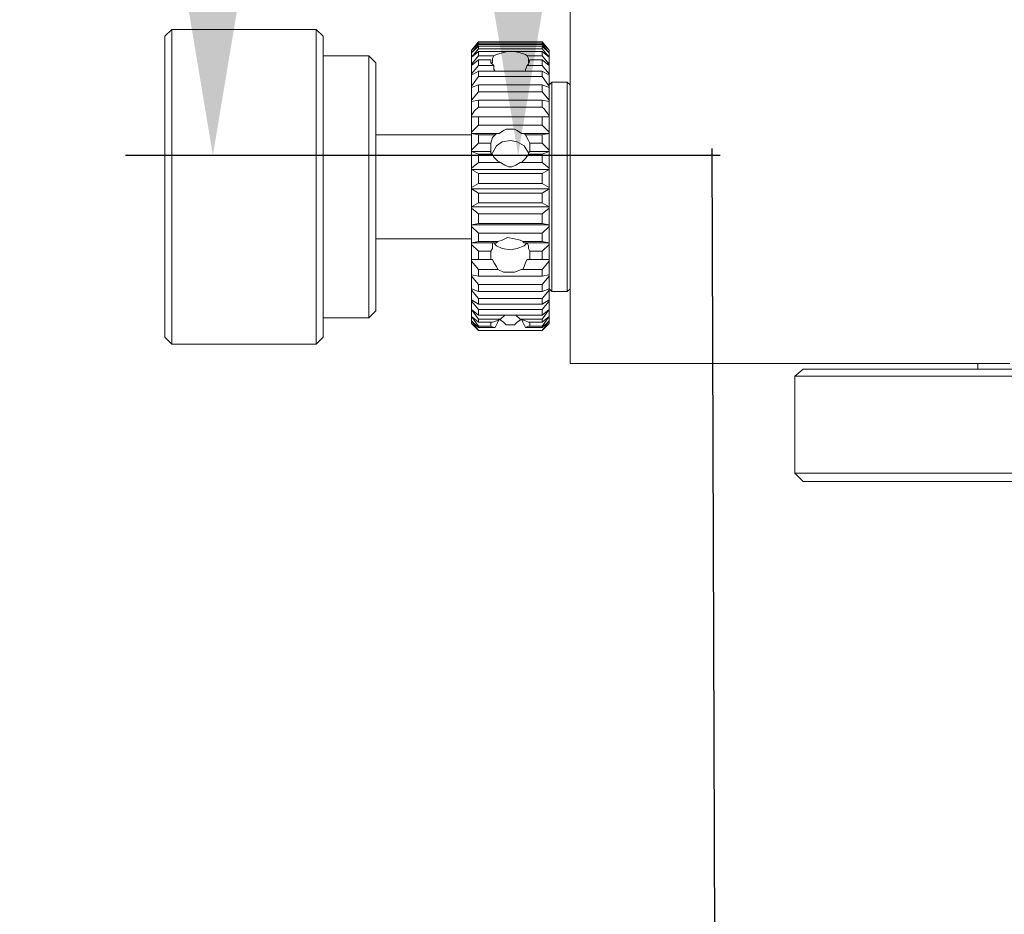
# Model space of a CAD drawing. Units: millimetres. Extents: x 12016 to 12313, y -7569 to -7359.
# Drawn here: x 12075 to 12097, y -7538 to -7517 of the extents above; entities that cross this region are included whole.
import ezdxf

# ---------------------------------------------------------------- set-up
doc = ezdxf.new("R2010")
doc.units = ezdxf.units.MM
doc.header["$LTSCALE"] = 10
doc.header["$PDMODE"] = 34
doc.layers.add('7标注层', color=4, linetype='Continuous', lineweight=5)
doc.styles.add('TH-GBD2M', font='calibri.ttf', dxfattribs={"width": 0.8, "height": 2.5})
doc.dimstyles.new('TH-GBD2M', dxfattribs={"dimtxt": 2.5, "dimasz": 4, "dimexe": 2, "dimexo": 0, "dimgap": 1.5, "dimtad": 1, "dimdec": 4, "dimlfac": 0.1, "dimzin": 9, "dimdsep": 46, "dimtxsty": 'TH-GBD2M', "dimcen": 0, "dimclrt": 3, "dimadec": 0, "dimazin": 3, "dimtfac": 1, "dimtdec": 4, "dimtofl": 0, "dimtmove": 0, "dimatfit": 3, "dimfxl": 1, "dimtolj": 1, "dimtzin": 0, "dimarcsym": 0})

# ---------------------------------------------------------------- blocks, each defined once
blk = doc.blocks.new('*D149')
at = {"layer": '7标注层', "color": 0, "lineweight": -2, "transparency": 16777216}
for p, q in [((12090.555, -7520.127), (12090.633, -7543.74)), ((12138.211, -7519.968), (12138.29, -7543.581)), ((12134.283, -7541.594), (12094.627, -7541.726))]:
    blk.add_line(p, q, dxfattribs=at)
at = {"layer": '7标注层', "color": 0, "transparency": 16777216}
for points in [[(12094.624, -7541.06), (12094.629, -7542.393), (12090.627, -7541.74)], [(12134.281, -7540.928), (12134.286, -7542.261), (12138.283, -7541.581)]]:
    blk.add_solid(points, dxfattribs=at)
at = {"layer": 'Defpoints', "color": 0, "transparency": 16777216}
for p in [(12090.555, -7520.127), (12138.211, -7519.968), (12090.627, -7541.74)]:
    blk.add_point(p, dxfattribs=at)
at = {"layer": '7标注层', "color": 3, "transparency": 16777216, "insert": (12114.445, -7538.729), "char_height": 2.5, "attachment_point": 5, "rotation": 0.1909, "style": 'TH-GBD2M'}
blk.add_mtext('\\A1;{\\fSimSun|b0|i0|c134|p34;（}67.80{\\fSimSun|b0|i0|c134|p34;）}', dxfattribs=at)
blk = doc.blocks.new('*D151')
at = {"layer": '7标注层', "color": 0, "lineweight": -2, "transparency": 16777216}
for p, q in [((12093.476, -7485.266), (12077.136, -7485.266)), ((12079.136, -7489.266), (12079.136, -7516.286)), ((12090.745, -7520.286), (12077.136, -7520.286))]:
    blk.add_line(p, q, dxfattribs=at)
at = {"layer": '7标注层', "color": 0, "transparency": 16777216}
for points in [[(12078.47, -7489.266), (12079.803, -7489.266), (12079.136, -7485.266)], [(12078.47, -7516.286), (12079.803, -7516.286), (12079.136, -7520.286)]]:
    blk.add_solid(points, dxfattribs=at)
at = {"layer": 'Defpoints', "color": 0, "transparency": 16777216}
for p in [(12093.476, -7485.266), (12079.136, -7520.286), (12090.745, -7520.286)]:
    blk.add_point(p, dxfattribs=at)
at = {"layer": '7标注层', "color": 3, "transparency": 16777216, "insert": (12076.355, -7502.776), "char_height": 2.5, "attachment_point": 5, "rotation": 90, "style": 'TH-GBD2M'}
blk.add_mtext('\\A1;49', dxfattribs=at)
blk = doc.blocks.new('*D152')
at = {"layer": '7标注层', "color": 0, "lineweight": -2, "transparency": 16777216}
for p, q in [((12093.476, -7493.171), (12084.122, -7493.171)), ((12086.122, -7497.171), (12086.122, -7516.286)), ((12090.745, -7520.286), (12084.122, -7520.286))]:
    blk.add_line(p, q, dxfattribs=at)
at = {"layer": '7标注层', "color": 0, "transparency": 16777216}
for points in [[(12085.456, -7497.171), (12086.789, -7497.171), (12086.122, -7493.171)], [(12085.456, -7516.286), (12086.789, -7516.286), (12086.122, -7520.286)]]:
    blk.add_solid(points, dxfattribs=at)
at = {"layer": 'Defpoints', "color": 0, "transparency": 16777216}
for p in [(12093.476, -7493.171), (12086.122, -7520.286), (12090.745, -7520.286)]:
    blk.add_point(p, dxfattribs=at)
at = {"layer": '7标注层', "color": 3, "transparency": 16777216, "insert": (12083.342, -7506.729), "char_height": 2.5, "attachment_point": 5, "rotation": 90, "style": 'TH-GBD2M'}
blk.add_mtext('\\A1;38', dxfattribs=at)

msp = doc.modelspace()

# ---------------------------------------------------------------- linework, layer by layer
at = {"color": 7, "lineweight": 0}
for points in [[(12087.30873, -7525.05484), (12087.30873, -7516.95859)], [(12078.19648, -7517.40309), (12078.03773, -7517.56184)], [(12081.49848, -7517.40309), (12078.19648, -7517.40309)], [(12078.19648, -7517.40309), (12078.19648, -7517.49834), (12078.19648, -7517.65709), (12078.19648, -7517.87934), (12078.19648, -7518.16509), (12078.19648, -7518.51434), (12078.19648, -7518.89534), (12078.19648, -7519.33984), (12078.19648, -7519.81609), (12078.19648, -7520.29234), (12078.19648, -7520.83209), (12078.19648, -7521.34009), (12078.19648, -7521.84809), (12078.19648, -7522.32434), (12078.19648, -7522.80059), (12078.19648, -7523.21334), (12078.19648, -7523.59434), (12078.19648, -7523.94359), (12078.19648, -7524.19759), (12078.19648, -7524.38809), (12078.19648, -7524.54684), (12078.19648, -7524.61034)], [(12081.65723, -7517.56184), (12081.49848, -7517.40309)], [(12081.49848, -7524.61034), (12081.49848, -7524.54684), (12081.49848, -7524.38809), (12081.49848, -7524.19759), (12081.49848, -7523.94359), (12081.49848, -7523.59434), (12081.49848, -7523.21334), (12081.49848, -7522.80059), (12081.49848, -7522.32434), (12081.49848, -7521.84809), (12081.49848, -7521.34009), (12081.49848, -7520.83209), (12081.49848, -7520.29234), (12081.49848, -7519.81609), (12081.49848, -7519.33984), (12081.49848, -7518.89534), (12081.49848, -7518.51434), (12081.49848, -7518.16509), (12081.49848, -7517.87934), (12081.49848, -7517.65709), (12081.49848, -7517.49834), (12081.49848, -7517.40309)], [(12078.03773, -7524.45159), (12078.03773, -7524.41984), (12078.03773, -7524.32459), (12078.03773, -7524.16584), (12078.03773, -7523.94359), (12078.03773, -7523.65784), (12078.03773, -7523.30859), (12078.03773, -7522.89584), (12078.03773, -7522.45134), (12078.03773, -7521.97509), (12078.03773, -7521.49884), (12078.03773, -7520.99084), (12078.03773, -7520.48284), (12078.03773, -7520.00659), (12078.03773, -7519.53034), (12078.03773, -7519.08584), (12078.03773, -7518.67309), (12078.03773, -7518.35559), (12078.03773, -7518.03809), (12078.03773, -7517.81584), (12078.03773, -7517.65709), (12078.03773, -7517.56184)], [(12081.65723, -7517.56184), (12081.65723, -7517.65709), (12081.65723, -7517.81584), (12081.65723, -7518.03809), (12081.65723, -7518.35559), (12081.65723, -7518.67309), (12081.65723, -7519.08584), (12081.65723, -7519.53034), (12081.65723, -7520.00659), (12081.65723, -7520.48284), (12081.65723, -7520.99084), (12081.65723, -7521.49884), (12081.65723, -7521.97509), (12081.65723, -7522.45134), (12081.65723, -7522.89584), (12081.65723, -7523.30859), (12081.65723, -7523.65784), (12081.65723, -7523.94359), (12081.65723, -7524.16584), (12081.65723, -7524.32459), (12081.65723, -7524.41984), (12081.65723, -7524.45159)], [(12085.21323, -7517.68884), (12085.05448, -7517.87934)], [(12085.21323, -7517.68884), (12085.05448, -7517.87934)], [(12085.05448, -7517.87934), (12085.21323, -7517.72059)], [(12085.21323, -7517.75234), (12085.05448, -7517.94284)], [(12085.05448, -7517.94284), (12085.21323, -7517.78409)], [(12085.21323, -7517.84759), (12085.05448, -7518.03809)], [(12086.67373, -7517.68884), (12085.21323, -7517.68884)], [(12085.21323, -7517.68884), (12086.67373, -7517.68884)], [(12085.21323, -7517.72059), (12085.21323, -7517.75234)], [(12085.21323, -7517.72059), (12086.67373, -7517.72059)], [(12085.21323, -7517.75234), (12086.67373, -7517.75234)], [(12085.21323, -7517.78409), (12085.21323, -7517.81584), (12085.21323, -7517.84759)], [(12085.21323, -7517.78409), (12086.67373, -7517.78409)], [(12085.21323, -7517.84759), (12086.67373, -7517.84759)], [(12086.83248, -7517.87934), (12086.67373, -7517.68884)], [(12086.83248, -7517.87934), (12086.67373, -7517.68884)], [(12086.67373, -7517.75234), (12086.67373, -7517.72059)], [(12086.67373, -7517.72059), (12086.83248, -7517.87934)], [(12086.83248, -7517.94284), (12086.67373, -7517.75234)], [(12086.67373, -7517.84759), (12086.67373, -7517.81584), (12086.67373, -7517.78409)], [(12086.67373, -7517.78409), (12086.83248, -7517.94284)], [(12086.83248, -7518.03809), (12086.67373, -7517.84759)], [(12082.70498, -7518.00634), (12081.65723, -7518.00634)], [(12082.86373, -7518.16509), (12082.70498, -7518.00634)], [(12082.70498, -7524.00709), (12082.70498, -7523.97534), (12082.70498, -7523.84834), (12082.70498, -7523.65784), (12082.70498, -7523.40384), (12082.70498, -7523.11809), (12082.70498, -7522.73709), (12082.70498, -7522.35609), (12082.70498, -7521.91159), (12082.70498, -7521.43534), (12082.70498, -7520.99084), (12082.70498, -7520.51459), (12082.70498, -7520.03834), (12082.70498, -7519.62559), (12082.70498, -7519.21284), (12082.70498, -7518.86359), (12082.70498, -7518.54609), (12082.70498, -7518.32384), (12082.70498, -7518.13334), (12082.70498, -7518.03809), (12082.70498, -7518.00634)], [(12085.05448, -7517.94284), (12085.05448, -7517.91109), (12085.05448, -7517.87934)], [(12085.05448, -7518.03809), (12085.21323, -7517.91109)], [(12085.05448, -7518.03809), (12085.05448, -7518.00634), (12085.05448, -7517.97459), (12085.05448, -7517.94284)], [(12085.21323, -7518.00634), (12085.05448, -7518.19684)], [(12085.05448, -7518.19684), (12085.05448, -7518.16509), (12085.05448, -7518.13334), (12085.05448, -7518.10159), (12085.05448, -7518.06984), (12085.05448, -7518.03809)], [(12085.05448, -7518.22859), (12085.21323, -7518.10159)], [(12085.21323, -7517.91109), (12085.21323, -7517.94284), (12085.21323, -7517.97459), (12085.21323, -7518.00634)], [(12085.21323, -7517.91109), (12086.67373, -7517.91109)], [(12085.21323, -7518.00634), (12085.56248, -7518.00634)], [(12085.21323, -7518.10159), (12085.21323, -7518.13334), (12085.21323, -7518.16509), (12085.21323, -7518.19684), (12085.21323, -7518.22859)], [(12085.21323, -7518.10159), (12085.49898, -7518.10159)], [(12085.49898, -7518.16509), (12085.53073, -7518.16509), (12085.53073, -7518.06984), (12085.56248, -7518.00634)], [(12085.56248, -7518.22859), (12085.49898, -7518.16509), (12085.49898, -7518.10159)], [(12085.56248, -7518.00634), (12085.62598, -7517.97459), (12085.75298, -7517.94284), (12085.87998, -7517.91109), (12086.03873, -7517.91109), (12086.16573, -7517.94284), (12086.29273, -7517.97459), (12086.32448, -7518.00634)], [(12086.32448, -7518.00634), (12086.35623, -7518.06984), (12086.35623, -7518.16509)], [(12086.32448, -7518.00634), (12086.67373, -7518.00634)], [(12086.38798, -7518.10159), (12086.35623, -7518.19684), (12086.32448, -7518.22859)], [(12086.38798, -7518.10159), (12086.67373, -7518.10159)], [(12086.67373, -7518.00634), (12086.67373, -7517.97459), (12086.67373, -7517.94284), (12086.67373, -7517.91109)], [(12086.67373, -7517.91109), (12086.83248, -7518.03809)], [(12086.83248, -7518.19684), (12086.67373, -7518.00634)], [(12086.67373, -7518.22859), (12086.67373, -7518.19684), (12086.67373, -7518.16509), (12086.67373, -7518.13334), (12086.67373, -7518.10159)], [(12086.67373, -7518.10159), (12086.83248, -7518.22859)], [(12086.83248, -7517.87934), (12086.83248, -7517.91109), (12086.83248, -7517.94284)], [(12086.83248, -7517.94284), (12086.83248, -7517.97459), (12086.83248, -7518.00634), (12086.83248, -7518.03809)], [(12086.83248, -7518.03809), (12086.83248, -7518.06984), (12086.83248, -7518.10159), (12086.83248, -7518.13334), (12086.83248, -7518.16509), (12086.83248, -7518.19684)], [(12082.86373, -7518.16509), (12082.86373, -7518.19684), (12082.86373, -7518.29209), (12082.86373, -7518.48259), (12082.86373, -7518.73659), (12082.86373, -7519.02234), (12082.86373, -7519.40334), (12082.86373, -7519.78434), (12082.86373, -7520.22884), (12082.86373, -7520.67334), (12082.86373, -7521.11784), (12082.86373, -7521.59409), (12082.86373, -7522.03859), (12082.86373, -7522.45134), (12082.86373, -7522.80059), (12082.86373, -7523.14984), (12082.86373, -7523.40384), (12082.86373, -7523.62609), (12082.86373, -7523.78484), (12082.86373, -7523.84834)], [(12085.05448, -7518.22859), (12085.05448, -7518.19684)], [(12085.21323, -7518.22859), (12085.05448, -7518.41909)], [(12085.05448, -7518.41909), (12085.05448, -7518.38734), (12085.05448, -7518.35559), (12085.05448, -7518.32384), (12085.05448, -7518.29209), (12085.05448, -7518.26034), (12085.05448, -7518.22859)], [(12085.21323, -7518.22859), (12085.56248, -7518.22859)], [(12085.59423, -7518.35559), (12085.56248, -7518.32384), (12085.56248, -7518.22859)], [(12086.32448, -7518.22859), (12086.29273, -7518.32384), (12086.29273, -7518.35559)], [(12086.32448, -7518.22859), (12086.67373, -7518.22859)], [(12086.83248, -7518.41909), (12086.67373, -7518.22859)], [(12086.83248, -7518.22859), (12086.83248, -7518.19684)], [(12086.83248, -7518.22859), (12086.83248, -7518.26034), (12086.83248, -7518.29209), (12086.83248, -7518.32384), (12086.83248, -7518.35559), (12086.83248, -7518.38734), (12086.83248, -7518.41909)], [(12085.05448, -7518.45084), (12085.21323, -7518.35559)], [(12085.05448, -7518.45084), (12085.05448, -7518.41909)], [(12085.05448, -7518.70484), (12085.05448, -7518.67309), (12085.05448, -7518.64134), (12085.05448, -7518.60959), (12085.05448, -7518.57784), (12085.05448, -7518.54609), (12085.05448, -7518.51434), (12085.05448, -7518.48259), (12085.05448, -7518.45084)], [(12085.21323, -7518.48259), (12085.05448, -7518.70484)], [(12085.21323, -7518.35559), (12085.21323, -7518.38734), (12085.21323, -7518.41909), (12085.21323, -7518.45084), (12085.21323, -7518.48259)], [(12085.21323, -7518.35559), (12086.67373, -7518.35559)], [(12085.21323, -7518.48259), (12086.67373, -7518.48259)], [(12086.67373, -7518.48259), (12086.67373, -7518.45084), (12086.67373, -7518.41909), (12086.67373, -7518.38734), (12086.67373, -7518.35559)], [(12086.67373, -7518.35559), (12086.83248, -7518.45084)], [(12086.83248, -7518.70484), (12086.67373, -7518.48259)], [(12086.83248, -7518.45084), (12086.83248, -7518.41909)], [(12086.83248, -7518.45084), (12086.83248, -7518.48259), (12086.83248, -7518.51434), (12086.83248, -7518.54609), (12086.83248, -7518.57784), (12086.83248, -7518.60959), (12086.83248, -7518.64134), (12086.83248, -7518.67309), (12086.83248, -7518.70484)], [(12085.05448, -7518.73659), (12085.21323, -7518.67309)], [(12085.05448, -7518.73659), (12085.05448, -7518.70484)], [(12085.05448, -7519.02234), (12085.05448, -7518.99059), (12085.05448, -7518.92709), (12085.05448, -7518.89534), (12085.05448, -7518.86359), (12085.05448, -7518.83184), (12085.05448, -7518.80009), (12085.05448, -7518.76834), (12085.05448, -7518.73659)], [(12085.21323, -7518.67309), (12085.21323, -7518.70484), (12085.21323, -7518.73659), (12085.21323, -7518.76834), (12085.21323, -7518.80009), (12085.21323, -7518.83184)], [(12085.21323, -7518.67309), (12086.67373, -7518.67309)], [(12086.67373, -7518.83184), (12086.67373, -7518.80009), (12086.67373, -7518.76834), (12086.67373, -7518.73659), (12086.67373, -7518.70484), (12086.67373, -7518.67309)], [(12086.67373, -7518.67309), (12086.83248, -7518.73659)], [(12086.89598, -7518.60959), (12086.83248, -7518.67309)], [(12086.83248, -7518.73659), (12086.83248, -7518.70484)], [(12086.83248, -7518.73659), (12086.83248, -7518.76834), (12086.83248, -7518.80009), (12086.83248, -7518.83184), (12086.83248, -7518.86359), (12086.83248, -7518.89534), (12086.83248, -7518.92709), (12086.83248, -7518.99059), (12086.83248, -7519.02234)], [(12087.24523, -7518.60959), (12086.89598, -7518.60959)], [(12086.89598, -7518.60959), (12086.89598, -7518.64134), (12086.89598, -7518.73659), (12086.89598, -7518.92709), (12086.89598, -7519.18109), (12086.89598, -7519.49859), (12086.89598, -7519.84784), (12086.89598, -7520.26059), (12086.89598, -7520.67334), (12086.89598, -7521.08609), (12086.89598, -7521.53059), (12086.89598, -7521.94334), (12086.89598, -7522.32434), (12086.89598, -7522.64184), (12086.89598, -7522.92759), (12086.89598, -7523.14984), (12086.89598, -7523.30859), (12086.89598, -7523.40384)], [(12087.30873, -7518.67309), (12087.24523, -7518.60959)], [(12087.24523, -7523.40384), (12087.24523, -7523.30859), (12087.24523, -7523.14984), (12087.24523, -7522.92759), (12087.24523, -7522.64184), (12087.24523, -7522.32434), (12087.24523, -7521.94334), (12087.24523, -7521.53059), (12087.24523, -7521.08609), (12087.24523, -7520.67334), (12087.24523, -7520.26059), (12087.24523, -7519.84784), (12087.24523, -7519.49859), (12087.24523, -7519.18109), (12087.24523, -7518.92709), (12087.24523, -7518.73659), (12087.24523, -7518.64134), (12087.24523, -7518.60959)], [(12085.21323, -7518.83184), (12085.05448, -7519.02234)], [(12085.21323, -7518.83184), (12086.67373, -7518.83184)], [(12086.83248, -7519.02234), (12086.67373, -7518.83184)], [(12085.05448, -7519.05409), (12085.21323, -7519.02234)], [(12085.05448, -7519.05409), (12085.05448, -7519.02234)], [(12085.05448, -7519.37159), (12085.05448, -7519.33984), (12085.05448, -7519.27634), (12085.05448, -7519.24459), (12085.05448, -7519.21284), (12085.05448, -7519.14934), (12085.05448, -7519.11759), (12085.05448, -7519.08584), (12085.05448, -7519.05409)], [(12085.21323, -7519.18109), (12085.11798, -7519.27634), (12085.05448, -7519.37159)], [(12085.21323, -7519.02234), (12086.67373, -7519.02234)], [(12085.21323, -7519.02234), (12085.21323, -7519.05409), (12085.21323, -7519.08584), (12085.21323, -7519.11759), (12085.21323, -7519.14934), (12085.21323, -7519.18109)], [(12085.21323, -7519.18109), (12086.67373, -7519.18109)], [(12086.67373, -7519.18109), (12086.67373, -7519.14934), (12086.67373, -7519.11759), (12086.67373, -7519.08584), (12086.67373, -7519.05409), (12086.67373, -7519.02234)], [(12086.67373, -7519.02234), (12086.83248, -7519.05409)], [(12086.83248, -7519.37159), (12086.70548, -7519.21284), (12086.67373, -7519.18109)], [(12086.83248, -7519.05409), (12086.83248, -7519.02234)], [(12086.83248, -7519.05409), (12086.83248, -7519.08584), (12086.83248, -7519.11759), (12086.83248, -7519.14934), (12086.83248, -7519.21284), (12086.83248, -7519.24459), (12086.83248, -7519.27634), (12086.83248, -7519.33984), (12086.83248, -7519.37159)], [(12085.05448, -7519.40334), (12085.05448, -7519.37159)], [(12085.05448, -7519.40334), (12085.21323, -7519.40334)], [(12085.05448, -7519.75259), (12085.05448, -7519.72084), (12085.05448, -7519.65734), (12085.05448, -7519.62559), (12085.05448, -7519.56209), (12085.05448, -7519.53034), (12085.05448, -7519.49859), (12085.05448, -7519.43509), (12085.05448, -7519.40334)], [(12085.21323, -7519.40334), (12086.67373, -7519.40334)], [(12085.21323, -7519.40334), (12085.21323, -7519.43509), (12085.21323, -7519.46684), (12085.21323, -7519.49859), (12085.21323, -7519.53034), (12085.21323, -7519.56209), (12085.21323, -7519.59384)], [(12086.67373, -7519.59384), (12086.67373, -7519.56209), (12086.67373, -7519.53034), (12086.67373, -7519.49859), (12086.67373, -7519.46684), (12086.67373, -7519.43509), (12086.67373, -7519.40334)], [(12086.67373, -7519.40334), (12086.83248, -7519.40334)], [(12086.83248, -7519.40334), (12086.83248, -7519.37159)], [(12086.83248, -7519.40334), (12086.83248, -7519.43509), (12086.83248, -7519.49859), (12086.83248, -7519.53034), (12086.83248, -7519.56209), (12086.83248, -7519.62559), (12086.83248, -7519.65734), (12086.83248, -7519.72084), (12086.83248, -7519.75259)], [(12085.21323, -7519.59384), (12085.05448, -7519.75259)], [(12085.21323, -7519.59384), (12086.67373, -7519.59384)], [(12086.83248, -7519.75259), (12086.67373, -7519.59384)], [(12085.05448, -7519.81609), (12082.86373, -7519.81609)], [(12085.05448, -7519.78434), (12085.05448, -7519.75259)], [(12085.05448, -7519.78434), (12085.21323, -7519.81609)], [(12085.05448, -7520.16534), (12085.05448, -7520.10184), (12085.05448, -7520.07009), (12085.05448, -7520.00659), (12085.05448, -7519.97484), (12085.05448, -7519.91134), (12085.05448, -7519.87959), (12085.05448, -7519.81609), (12085.05448, -7519.78434)], [(12085.05448, -7519.78434), (12085.68948, -7519.78434)], [(12085.21323, -7519.81609), (12085.21323, -7519.84784), (12085.21323, -7519.87959), (12085.21323, -7519.91134), (12085.21323, -7519.94309), (12085.21323, -7519.97484), (12085.21323, -7520.00659)], [(12085.21323, -7519.81609), (12085.59423, -7519.81609)], [(12085.49898, -7520.00659), (12085.53073, -7519.87959), (12085.59423, -7519.81609)], [(12085.59423, -7519.81609), (12085.62598, -7519.78434), (12085.65773, -7519.78434), (12085.68948, -7519.78434)], [(12085.68948, -7519.78434), (12085.78473, -7519.72084), (12085.84823, -7519.68909), (12085.94348, -7519.68909), (12086.03873, -7519.68909), (12086.10223, -7519.72084), (12086.19748, -7519.78434)], [(12086.19748, -7519.78434), (12086.22923, -7519.78434), (12086.26098, -7519.78434), (12086.29273, -7519.81609)], [(12086.19748, -7519.78434), (12086.83248, -7519.78434)], [(12086.29273, -7519.81609), (12086.35623, -7519.94309), (12086.38798, -7520.00659)], [(12086.29273, -7519.81609), (12086.67373, -7519.81609)], [(12086.67373, -7519.81609), (12086.83248, -7519.78434)], [(12086.67373, -7520.00659), (12086.67373, -7519.97484), (12086.67373, -7519.94309), (12086.67373, -7519.91134), (12086.67373, -7519.87959), (12086.67373, -7519.84784), (12086.67373, -7519.81609)], [(12086.83248, -7519.78434), (12086.83248, -7519.75259)], [(12086.83248, -7519.78434), (12086.83248, -7519.81609), (12086.83248, -7519.87959), (12086.83248, -7519.91134), (12086.83248, -7519.97484), (12086.83248, -7520.00659), (12086.83248, -7520.07009), (12086.83248, -7520.10184), (12086.83248, -7520.16534)], [(12085.21323, -7520.00659), (12085.05448, -7520.16534)], [(12085.21323, -7520.00659), (12085.49898, -7520.00659)], [(12085.49898, -7520.19709), (12085.49898, -7520.13359), (12085.49898, -7520.07009), (12085.49898, -7520.00659)], [(12086.35623, -7520.22884), (12086.26098, -7520.07009), (12086.10223, -7519.97484), (12085.94348, -7519.94309), (12085.75298, -7519.97484), (12085.62598, -7520.07009), (12085.53073, -7520.22884)], [(12086.38798, -7520.00659), (12086.38798, -7520.07009), (12086.38798, -7520.13359), (12086.38798, -7520.19709)], [(12086.38798, -7520.00659), (12086.67373, -7520.00659)], [(12086.83248, -7520.16534), (12086.67373, -7520.00659)], [(12085.05448, -7520.19709), (12085.05448, -7520.16534)], [(12085.05448, -7520.19709), (12085.21323, -7520.26059)], [(12085.05448, -7520.57809), (12085.05448, -7520.54634), (12085.05448, -7520.48284), (12085.05448, -7520.45109), (12085.05448, -7520.38759), (12085.05448, -7520.35584), (12085.05448, -7520.29234), (12085.05448, -7520.22884), (12085.05448, -7520.19709)], [(12085.05448, -7520.19709), (12085.49898, -7520.19709)], [(12085.21323, -7520.26059), (12085.21323, -7520.29234), (12085.21323, -7520.32409), (12085.21323, -7520.35584), (12085.21323, -7520.38759), (12085.21323, -7520.41934), (12085.21323, -7520.45109)], [(12085.21323, -7520.26059), (12085.53073, -7520.26059)], [(12085.53073, -7520.26059), (12085.49898, -7520.22884), (12085.49898, -7520.19709)], [(12085.72123, -7520.45109), (12085.65773, -7520.41934), (12085.56248, -7520.32409), (12085.53073, -7520.26059)], [(12086.35623, -7520.26059), (12086.29273, -7520.35584), (12086.19748, -7520.45109), (12086.16573, -7520.45109)], [(12086.38798, -7520.19709), (12086.35623, -7520.22884), (12086.35623, -7520.26059)], [(12086.35623, -7520.26059), (12086.67373, -7520.26059)], [(12086.38798, -7520.19709), (12086.83248, -7520.19709)], [(12086.67373, -7520.26059), (12086.83248, -7520.19709)], [(12086.67373, -7520.45109), (12086.67373, -7520.41934), (12086.67373, -7520.38759), (12086.67373, -7520.35584), (12086.67373, -7520.32409), (12086.67373, -7520.29234), (12086.67373, -7520.26059)], [(12086.83248, -7520.19709), (12086.83248, -7520.16534)], [(12086.83248, -7520.19709), (12086.83248, -7520.22884), (12086.83248, -7520.29234), (12086.83248, -7520.35584), (12086.83248, -7520.38759), (12086.83248, -7520.45109), (12086.83248, -7520.48284), (12086.83248, -7520.54634), (12086.83248, -7520.57809)], [(12085.21323, -7520.45109), (12085.05448, -7520.57809)], [(12085.05448, -7520.60984), (12085.05448, -7520.57809)], [(12085.21323, -7520.45109), (12085.72123, -7520.45109)], [(12086.16573, -7520.45109), (12086.07048, -7520.51459), (12085.97523, -7520.54634), (12085.91173, -7520.54634), (12085.81648, -7520.51459), (12085.72123, -7520.45109)], [(12086.16573, -7520.45109), (12086.67373, -7520.45109)], [(12086.83248, -7520.57809), (12086.67373, -7520.45109)], [(12086.83248, -7520.60984), (12086.83248, -7520.57809)], [(12085.05448, -7520.60984), (12085.21323, -7520.70509)], [(12085.05448, -7521.02259), (12085.05448, -7520.95909), (12085.05448, -7520.92734), (12085.05448, -7520.86384), (12085.05448, -7520.83209), (12085.05448, -7520.76859), (12085.05448, -7520.73684), (12085.05448, -7520.67334), (12085.05448, -7520.60984)], [(12085.05448, -7520.60984), (12086.83248, -7520.60984)], [(12085.21323, -7520.70509), (12086.67373, -7520.70509)], [(12085.21323, -7520.70509), (12085.21323, -7520.73684), (12085.21323, -7520.76859), (12085.21323, -7520.80034), (12085.21323, -7520.83209), (12085.21323, -7520.86384), (12085.21323, -7520.89559), (12085.21323, -7520.92734)], [(12086.67373, -7520.70509), (12086.83248, -7520.60984)], [(12086.67373, -7520.92734), (12086.67373, -7520.89559), (12086.67373, -7520.86384), (12086.67373, -7520.83209), (12086.67373, -7520.80034), (12086.67373, -7520.76859), (12086.67373, -7520.73684), (12086.67373, -7520.70509)], [(12086.83248, -7520.60984), (12086.83248, -7520.67334), (12086.83248, -7520.73684), (12086.83248, -7520.76859), (12086.83248, -7520.83209), (12086.83248, -7520.86384), (12086.83248, -7520.92734), (12086.83248, -7520.95909), (12086.83248, -7521.02259)], [(12085.21323, -7520.92734), (12085.05448, -7521.02259)], [(12085.05448, -7521.05434), (12085.05448, -7521.02259)], [(12085.21323, -7520.92734), (12086.67373, -7520.92734)], [(12086.83248, -7521.02259), (12086.67373, -7520.92734)], [(12086.83248, -7521.05434), (12086.83248, -7521.02259)], [(12085.05448, -7521.05434), (12085.21323, -7521.14959)], [(12085.05448, -7521.46709), (12085.05448, -7521.40359), (12085.05448, -7521.37184), (12085.05448, -7521.30834), (12085.05448, -7521.24484), (12085.05448, -7521.21309), (12085.05448, -7521.14959), (12085.05448, -7521.11784), (12085.05448, -7521.05434)], [(12085.05448, -7521.05434), (12086.83248, -7521.05434)], [(12085.21323, -7521.14959), (12085.21323, -7521.18134), (12085.21323, -7521.21309), (12085.21323, -7521.24484), (12085.21323, -7521.27659), (12085.21323, -7521.30834), (12085.21323, -7521.34009), (12085.21323, -7521.37184)], [(12085.21323, -7521.14959), (12086.67373, -7521.14959)], [(12086.67373, -7521.14959), (12086.83248, -7521.05434)], [(12086.67373, -7521.37184), (12086.67373, -7521.34009), (12086.67373, -7521.30834), (12086.67373, -7521.27659), (12086.67373, -7521.24484), (12086.67373, -7521.21309), (12086.67373, -7521.18134), (12086.67373, -7521.14959)], [(12086.83248, -7521.05434), (12086.83248, -7521.11784), (12086.83248, -7521.14959), (12086.83248, -7521.21309), (12086.83248, -7521.24484), (12086.83248, -7521.30834), (12086.83248, -7521.37184), (12086.83248, -7521.40359), (12086.83248, -7521.46709)], [(12085.21323, -7521.37184), (12085.05448, -7521.46709)], [(12085.05448, -7521.46709), (12086.83248, -7521.46709)], [(12085.05448, -7521.49884), (12085.05448, -7521.46709)], [(12085.21323, -7521.37184), (12086.67373, -7521.37184)], [(12086.83248, -7521.46709), (12086.67373, -7521.37184)], [(12086.83248, -7521.49884), (12086.83248, -7521.46709)], [(12085.05448, -7521.49884), (12085.21323, -7521.62584)], [(12085.05448, -7521.87984), (12085.05448, -7521.84809), (12085.05448, -7521.78459), (12085.05448, -7521.75284), (12085.05448, -7521.68934), (12085.05448, -7521.62584), (12085.05448, -7521.59409), (12085.05448, -7521.53059), (12085.05448, -7521.49884)], [(12085.21323, -7521.62584), (12085.21323, -7521.65759), (12085.21323, -7521.68934), (12085.21323, -7521.72109), (12085.21323, -7521.75284), (12085.21323, -7521.78459), (12085.21323, -7521.81634), (12085.21323, -7521.84809)], [(12085.21323, -7521.62584), (12086.67373, -7521.62584)], [(12086.67373, -7521.62584), (12086.83248, -7521.49884)], [(12086.67373, -7521.84809), (12086.67373, -7521.81634), (12086.67373, -7521.78459), (12086.67373, -7521.75284), (12086.67373, -7521.72109), (12086.67373, -7521.68934), (12086.67373, -7521.65759), (12086.67373, -7521.62584)], [(12086.83248, -7521.49884), (12086.83248, -7521.53059), (12086.83248, -7521.59409), (12086.83248, -7521.62584), (12086.83248, -7521.68934), (12086.83248, -7521.75284), (12086.83248, -7521.78459), (12086.83248, -7521.84809), (12086.83248, -7521.87984)], [(12085.21323, -7521.84809), (12085.05448, -7521.87984)], [(12085.05448, -7521.87984), (12086.83248, -7521.87984)], [(12085.05448, -7521.91159), (12085.05448, -7521.87984)], [(12085.05448, -7521.91159), (12085.21323, -7522.07034)], [(12085.05448, -7522.29259), (12085.05448, -7522.22909), (12085.05448, -7522.19734), (12085.05448, -7522.16559), (12085.05448, -7522.10209), (12085.05448, -7522.07034), (12085.05448, -7522.00684), (12085.05448, -7521.97509), (12085.05448, -7521.91159)], [(12085.21323, -7521.84809), (12086.67373, -7521.84809)], [(12086.83248, -7521.87984), (12086.67373, -7521.84809)], [(12086.67373, -7522.07034), (12086.83248, -7521.91159)], [(12086.83248, -7521.91159), (12086.83248, -7521.87984)], [(12086.83248, -7521.91159), (12086.83248, -7521.97509), (12086.83248, -7522.00684), (12086.83248, -7522.07034), (12086.83248, -7522.10209), (12086.83248, -7522.16559), (12086.83248, -7522.19734), (12086.83248, -7522.22909), (12086.83248, -7522.29259)], [(12085.21323, -7522.07034), (12085.21323, -7522.10209), (12085.21323, -7522.13384), (12085.21323, -7522.16559), (12085.21323, -7522.19734), (12085.21323, -7522.22909), (12085.21323, -7522.26084)], [(12085.21323, -7522.07034), (12086.67373, -7522.07034)], [(12086.67373, -7522.26084), (12086.67373, -7522.22909), (12086.67373, -7522.19734), (12086.67373, -7522.16559), (12086.67373, -7522.13384), (12086.67373, -7522.10209), (12086.67373, -7522.07034)], [(12082.86373, -7522.19734), (12085.05448, -7522.19734)], [(12085.21323, -7522.26084), (12085.05448, -7522.29259)], [(12085.05448, -7522.29259), (12085.53073, -7522.29259)], [(12085.05448, -7522.32434), (12085.05448, -7522.29259)], [(12085.05448, -7522.32434), (12085.21323, -7522.48309)], [(12085.05448, -7522.67359), (12085.05448, -7522.64184), (12085.05448, -7522.57834), (12085.05448, -7522.54659), (12085.05448, -7522.51484), (12085.05448, -7522.45134), (12085.05448, -7522.41959), (12085.05448, -7522.35609), (12085.05448, -7522.32434)], [(12085.21323, -7522.26084), (12085.65773, -7522.26084)], [(12085.49898, -7522.48309), (12085.53073, -7522.41959), (12085.53073, -7522.35609), (12085.53073, -7522.29259)], [(12085.53073, -7522.29259), (12085.56248, -7522.29259), (12085.62598, -7522.29259), (12085.65773, -7522.26084)], [(12085.56248, -7522.29259), (12085.62598, -7522.35609), (12085.75298, -7522.41959), (12085.94348, -7522.45134)], [(12085.65773, -7522.26084), (12085.75298, -7522.22909), (12085.87998, -7522.16559), (12086.03873, -7522.19734), (12086.16573, -7522.22909), (12086.22923, -7522.26084)], [(12085.94348, -7522.45134), (12086.10223, -7522.41959), (12086.26098, -7522.35609), (12086.32448, -7522.29259)], [(12086.22923, -7522.26084), (12086.67373, -7522.26084)], [(12086.22923, -7522.26084), (12086.26098, -7522.29259), (12086.29273, -7522.29259), (12086.32448, -7522.29259)], [(12086.32448, -7522.29259), (12086.35623, -7522.35609), (12086.35623, -7522.41959), (12086.38798, -7522.48309)], [(12086.32448, -7522.29259), (12086.83248, -7522.29259)], [(12086.83248, -7522.29259), (12086.67373, -7522.26084)], [(12086.67373, -7522.48309), (12086.83248, -7522.32434)], [(12086.83248, -7522.32434), (12086.83248, -7522.29259)], [(12086.83248, -7522.32434), (12086.83248, -7522.35609), (12086.83248, -7522.41959), (12086.83248, -7522.45134), (12086.83248, -7522.51484), (12086.83248, -7522.54659), (12086.83248, -7522.57834), (12086.83248, -7522.64184), (12086.83248, -7522.67359)], [(12085.21323, -7522.48309), (12085.49898, -7522.48309)], [(12085.21323, -7522.48309), (12085.21323, -7522.51484), (12085.21323, -7522.54659), (12085.21323, -7522.57834), (12085.21323, -7522.61009), (12085.21323, -7522.64184), (12085.21323, -7522.67359)], [(12085.49898, -7522.67359), (12085.49898, -7522.54659), (12085.49898, -7522.48309)], [(12086.38798, -7522.48309), (12086.38798, -7522.57834), (12086.38798, -7522.67359)], [(12086.38798, -7522.48309), (12086.67373, -7522.48309)], [(12086.67373, -7522.67359), (12086.67373, -7522.64184), (12086.67373, -7522.61009), (12086.67373, -7522.57834), (12086.67373, -7522.54659), (12086.67373, -7522.51484), (12086.67373, -7522.48309)], [(12085.21323, -7522.67359), (12085.05448, -7522.67359)], [(12085.05448, -7522.70534), (12085.05448, -7522.67359)], [(12085.05448, -7522.70534), (12085.21323, -7522.89584)], [(12085.05448, -7523.02284), (12085.05448, -7522.99109), (12085.05448, -7522.95934), (12085.05448, -7522.89584), (12085.05448, -7522.86409), (12085.05448, -7522.83234), (12085.05448, -7522.80059), (12085.05448, -7522.73709), (12085.05448, -7522.70534)], [(12085.21323, -7522.67359), (12085.49898, -7522.67359)], [(12085.53073, -7522.67359), (12085.49898, -7522.67359)], [(12085.65773, -7522.89584), (12085.62598, -7522.83234), (12085.56248, -7522.73709), (12085.53073, -7522.67359)], [(12086.32448, -7522.67359), (12086.29273, -7522.73709), (12086.26098, -7522.83234), (12086.22923, -7522.89584)], [(12086.38798, -7522.67359), (12086.35623, -7522.67359), (12086.32448, -7522.67359)], [(12086.38798, -7522.67359), (12086.67373, -7522.67359)], [(12086.83248, -7522.67359), (12086.67373, -7522.67359)], [(12086.67373, -7522.89584), (12086.83248, -7522.70534)], [(12086.83248, -7522.70534), (12086.83248, -7522.67359)], [(12086.83248, -7522.70534), (12086.83248, -7522.73709), (12086.83248, -7522.80059), (12086.83248, -7522.83234), (12086.83248, -7522.86409), (12086.83248, -7522.89584), (12086.83248, -7522.95934), (12086.83248, -7522.99109), (12086.83248, -7523.02284)], [(12085.21323, -7523.05459), (12085.05448, -7523.02284)], [(12085.05448, -7523.05459), (12085.05448, -7523.02284)], [(12085.05448, -7523.05459), (12085.21323, -7523.24509)], [(12085.05448, -7523.34034), (12085.05448, -7523.30859), (12085.05448, -7523.27684), (12085.05448, -7523.24509), (12085.05448, -7523.18159), (12085.05448, -7523.14984), (12085.05448, -7523.11809), (12085.05448, -7523.08634), (12085.05448, -7523.05459)], [(12085.21323, -7522.89584), (12085.65773, -7522.89584)], [(12085.21323, -7522.89584), (12085.21323, -7522.92759), (12085.21323, -7522.95934), (12085.21323, -7522.99109), (12085.21323, -7523.02284), (12085.21323, -7523.05459)], [(12085.21323, -7523.05459), (12086.67373, -7523.05459)], [(12086.22923, -7522.89584), (12086.19748, -7522.89584), (12086.03873, -7522.95934), (12085.94348, -7522.95934), (12085.78473, -7522.95934), (12085.65773, -7522.89584)], [(12086.22923, -7522.89584), (12086.67373, -7522.89584)], [(12086.67373, -7523.05459), (12086.67373, -7523.02284), (12086.67373, -7522.99109), (12086.67373, -7522.95934), (12086.67373, -7522.92759), (12086.67373, -7522.89584)], [(12086.83248, -7523.02284), (12086.67373, -7523.05459)], [(12086.67373, -7523.24509), (12086.83248, -7523.05459)], [(12086.83248, -7523.05459), (12086.83248, -7523.02284)], [(12086.83248, -7523.05459), (12086.83248, -7523.08634), (12086.83248, -7523.11809), (12086.83248, -7523.14984), (12086.83248, -7523.18159), (12086.83248, -7523.24509), (12086.83248, -7523.27684), (12086.83248, -7523.30859), (12086.83248, -7523.34034)], [(12085.21323, -7523.24509), (12086.67373, -7523.24509)], [(12085.21323, -7523.24509), (12085.21323, -7523.27684), (12085.21323, -7523.30859), (12085.21323, -7523.34034), (12085.21323, -7523.37209), (12085.21323, -7523.40384)], [(12086.67373, -7523.40384), (12086.67373, -7523.37209), (12086.67373, -7523.34034), (12086.67373, -7523.30859), (12086.67373, -7523.27684), (12086.67373, -7523.24509)], [(12085.21323, -7523.40384), (12085.05448, -7523.34034)], [(12085.05448, -7523.37209), (12085.05448, -7523.34034)], [(12085.05448, -7523.37209), (12085.21323, -7523.56259)], [(12085.05448, -7523.59434), (12085.05448, -7523.56259), (12085.05448, -7523.53084), (12085.05448, -7523.49909), (12085.05448, -7523.46734), (12085.05448, -7523.43559), (12085.05448, -7523.40384), (12085.05448, -7523.37209)], [(12085.21323, -7523.40384), (12086.67373, -7523.40384)], [(12086.83248, -7523.34034), (12086.67373, -7523.40384)], [(12086.67373, -7523.56259), (12086.83248, -7523.37209)], [(12086.83248, -7523.34034), (12086.89598, -7523.40384)], [(12086.83248, -7523.37209), (12086.83248, -7523.34034)], [(12086.83248, -7523.37209), (12086.83248, -7523.40384), (12086.83248, -7523.43559), (12086.83248, -7523.46734), (12086.83248, -7523.49909), (12086.83248, -7523.53084), (12086.83248, -7523.56259), (12086.83248, -7523.59434)], [(12086.89598, -7523.40384), (12087.24523, -7523.40384)], [(12087.24523, -7523.40384), (12087.30873, -7523.34034)], [(12085.21323, -7523.68959), (12085.05448, -7523.59434)], [(12085.05448, -7523.62609), (12085.05448, -7523.59434)], [(12085.05448, -7523.62609), (12085.21323, -7523.81659)], [(12085.05448, -7523.81659), (12085.05448, -7523.78484), (12085.05448, -7523.75309), (12085.05448, -7523.72134), (12085.05448, -7523.68959), (12085.05448, -7523.65784), (12085.05448, -7523.62609)], [(12085.21323, -7523.56259), (12086.67373, -7523.56259)], [(12085.21323, -7523.56259), (12085.21323, -7523.59434), (12085.21323, -7523.62609), (12085.21323, -7523.65784), (12085.21323, -7523.68959)], [(12085.21323, -7523.68959), (12086.67373, -7523.68959)], [(12086.67373, -7523.68959), (12086.67373, -7523.65784), (12086.67373, -7523.62609), (12086.67373, -7523.59434), (12086.67373, -7523.56259)], [(12086.83248, -7523.59434), (12086.67373, -7523.68959)], [(12086.67373, -7523.81659), (12086.83248, -7523.62609)], [(12086.83248, -7523.62609), (12086.83248, -7523.59434)], [(12086.83248, -7523.62609), (12086.83248, -7523.65784), (12086.83248, -7523.68959), (12086.83248, -7523.72134), (12086.83248, -7523.75309), (12086.83248, -7523.78484), (12086.83248, -7523.81659)], [(12082.70498, -7524.00709), (12082.86373, -7523.84834)], [(12085.21323, -7523.94359), (12085.05448, -7523.81659)], [(12085.05448, -7523.81659), (12085.21323, -7524.03884)], [(12085.05448, -7523.97534), (12085.05448, -7523.94359), (12085.05448, -7523.91184), (12085.05448, -7523.88009), (12085.05448, -7523.84834), (12085.05448, -7523.81659)], [(12085.21323, -7523.81659), (12086.67373, -7523.81659)], [(12085.21323, -7523.81659), (12085.21323, -7523.84834), (12085.21323, -7523.88009), (12085.21323, -7523.91184), (12085.21323, -7523.94359)], [(12085.21323, -7523.94359), (12086.67373, -7523.94359)], [(12085.72123, -7524.03884), (12085.81648, -7523.94359)], [(12086.07048, -7523.94359), (12086.16573, -7524.03884)], [(12086.67373, -7523.94359), (12086.67373, -7523.91184), (12086.67373, -7523.88009), (12086.67373, -7523.84834), (12086.67373, -7523.81659)], [(12086.83248, -7523.81659), (12086.67373, -7523.94359)], [(12086.67373, -7524.03884), (12086.83248, -7523.81659)], [(12086.83248, -7523.81659), (12086.83248, -7523.84834), (12086.83248, -7523.88009), (12086.83248, -7523.91184), (12086.83248, -7523.94359), (12086.83248, -7523.97534)], [(12081.65723, -7524.00709), (12082.70498, -7524.00709)], [(12085.21323, -7524.10234), (12085.05448, -7523.97534)], [(12085.05448, -7523.97534), (12085.21323, -7524.19759)], [(12085.05448, -7524.07059), (12085.05448, -7524.03884), (12085.05448, -7524.00709), (12085.05448, -7523.97534)], [(12085.21323, -7524.22934), (12085.05448, -7524.07059)], [(12085.05448, -7524.07059), (12085.21323, -7524.29284)], [(12085.05448, -7524.13409), (12085.05448, -7524.10234), (12085.05448, -7524.07059)], [(12085.05448, -7524.13409), (12085.14973, -7524.22934)], [(12085.21323, -7524.29284), (12085.05448, -7524.13409)], [(12085.05448, -7524.13409), (12085.21323, -7524.29284)], [(12085.21323, -7524.03884), (12085.72123, -7524.03884)], [(12085.21323, -7524.03884), (12085.21323, -7524.07059), (12085.21323, -7524.10234)], [(12085.21323, -7524.10234), (12085.53073, -7524.10234)], [(12085.49898, -7524.19759), (12085.49898, -7524.10234)], [(12085.53073, -7524.10234), (12085.62598, -7524.07059), (12085.72123, -7524.03884)], [(12085.68948, -7524.03884), (12085.65773, -7524.10234), (12085.62598, -7524.16584), (12085.59423, -7524.22934)], [(12086.19748, -7524.03884), (12086.10223, -7524.10234), (12086.03873, -7524.16584), (12085.94348, -7524.16584), (12085.84823, -7524.16584), (12085.78473, -7524.10234), (12085.68948, -7524.03884)], [(12086.16573, -7524.03884), (12086.29273, -7524.07059), (12086.35623, -7524.10234)], [(12086.16573, -7524.03884), (12086.67373, -7524.03884)], [(12086.29273, -7524.22934), (12086.26098, -7524.16584), (12086.22923, -7524.10234), (12086.19748, -7524.03884)], [(12086.35623, -7524.10234), (12086.67373, -7524.10234)], [(12086.38798, -7524.10234), (12086.38798, -7524.19759)], [(12086.83248, -7523.97534), (12086.67373, -7524.10234)], [(12086.67373, -7524.19759), (12086.83248, -7523.97534)], [(12086.67373, -7524.10234), (12086.67373, -7524.07059), (12086.67373, -7524.03884)], [(12086.83248, -7524.07059), (12086.67373, -7524.22934)], [(12086.67373, -7524.29284), (12086.83248, -7524.07059)], [(12086.83248, -7524.13409), (12086.67373, -7524.29284)], [(12086.67373, -7524.29284), (12086.83248, -7524.13409)], [(12086.73723, -7524.22934), (12086.83248, -7524.13409)], [(12086.83248, -7523.97534), (12086.83248, -7524.00709), (12086.83248, -7524.03884), (12086.83248, -7524.07059)], [(12086.83248, -7524.07059), (12086.83248, -7524.10234), (12086.83248, -7524.13409)], [(12085.21323, -7524.19759), (12085.49898, -7524.19759)], [(12085.21323, -7524.19759), (12085.21323, -7524.22934)], [(12085.21323, -7524.22934), (12085.59423, -7524.22934)], [(12085.21323, -7524.29284), (12086.67373, -7524.29284)], [(12085.21323, -7524.29284), (12086.67373, -7524.29284)], [(12085.21323, -7524.29284), (12086.67373, -7524.29284)], [(12085.59423, -7524.22934), (12085.56248, -7524.22934), (12085.49898, -7524.19759)], [(12086.38798, -7524.19759), (12086.35623, -7524.19759), (12086.29273, -7524.22934)], [(12086.29273, -7524.22934), (12086.67373, -7524.22934)], [(12086.38798, -7524.19759), (12086.67373, -7524.19759)], [(12086.67373, -7524.22934), (12086.67373, -7524.19759)], [(12078.03773, -7524.45159), (12078.19648, -7524.61034)], [(12078.19648, -7524.61034), (12081.49848, -7524.61034)], [(12081.49848, -7524.61034), (12081.65723, -7524.45159)], [(12097.37348, -7525.05484), (12096.32573, -7525.05484), (12095.30973, -7525.05484), (12094.35723, -7525.05484), (12093.46823, -7525.05484), (12092.57923, -7525.05484), (12091.78548, -7525.05484), (12091.05523, -7525.05484), (12090.35673, -7525.05484), (12089.72173, -7525.05484), (12089.18198, -7525.05484), (12088.70573, -7525.05484), (12088.26123, -7525.05484), (12087.94373, -7525.05484), (12087.65798, -7525.05484), (12087.46748, -7525.05484), (12087.37223, -7525.05484), (12087.30873, -7525.05484)], [(12096.64323, -7525.05484), (12096.64323, -7525.18184)], [(12092.64273, -7525.18184), (12092.45223, -7525.34059)], [(12092.64273, -7525.18184), (12092.67448, -7525.18184), (12092.80148, -7525.18184), (12093.02373, -7525.18184), (12093.27773, -7525.18184), (12093.62698, -7525.18184), (12094.03973, -7525.18184), (12094.54773, -7525.18184), (12095.08748, -7525.18184), (12095.72248, -7525.18184), (12096.38923, -7525.18184), (12097.15123, -7525.18184), (12097.94498, -7525.18184)], [(12092.45223, -7525.34059), (12092.45223, -7527.56309)], [(12097.81798, -7525.34059), (12096.99248, -7525.34059), (12096.23048, -7525.34059), (12095.56373, -7525.34059), (12094.92873, -7525.34059), (12094.38898, -7525.34059), (12093.88098, -7525.34059), (12093.46823, -7525.34059), (12093.11898, -7525.34059), (12092.83323, -7525.34059), (12092.64273, -7525.34059), (12092.51573, -7525.34059), (12092.45223, -7525.34059)], [(12092.45223, -7527.56309), (12092.64273, -7527.75359)], [(12092.45223, -7527.56309), (12092.51573, -7527.56309), (12092.64273, -7527.56309), (12092.83323, -7527.56309), (12093.11898, -7527.56309), (12093.46823, -7527.56309), (12093.88098, -7527.56309), (12094.38898, -7527.56309), (12094.92873, -7527.56309), (12095.56373, -7527.56309), (12096.23048, -7527.56309), (12096.99248, -7527.56309), (12097.81798, -7527.56309)], [(12097.94498, -7527.75359), (12097.15123, -7527.75359), (12096.38923, -7527.75359), (12095.72248, -7527.75359), (12095.08748, -7527.75359), (12094.54773, -7527.75359), (12094.03973, -7527.75359), (12093.62698, -7527.75359), (12093.27773, -7527.75359), (12093.02373, -7527.75359), (12092.80148, -7527.75359), (12092.67448, -7527.75359), (12092.64273, -7527.75359)]]:
    msp.add_lwpolyline(points, dxfattribs=at)

# ---------------------------------------------------------------- dimensions: what is measured, and where the dimension line sits
at = {"layer": '7标注层'}
for base, p1, text, picture, middle in [((12079.13622, -7520.28591), (12093.47564, -7485.26566), '49', '*D151', (12076.35545, -7502.77578)), ((12086.1225, -7520.28591), (12093.47564, -7493.1714), '38', '*D152', (12083.34173, -7506.72866))]:
    dim = msp.add_linear_dim(base=base, p1=p1, p2=(12090.74514, -7520.28591), angle=90, text=text, dimstyle='TH-GBD2M', dxfattribs=at)
    dim.commit()
    dim.dimension.update_dxf_attribs({"geometry": picture, "text_midpoint": middle})
dim = msp.add_aligned_dim(p1=(12138.21139, -7519.96841), p2=(12090.55464, -7520.12716), distance=21.61257, text='{\\fSimSun|b0|i0|c134|p34;（}67.80{\\fSimSun|b0|i0|c134|p34;）}', dimstyle='TH-GBD2M', dxfattribs=at)
dim.commit()
dim.dimension.update_dxf_attribs({"geometry": '*D149', "text_midpoint": (12114.44524, -7538.72868)})

doc.saveas('drawing.dxf')
